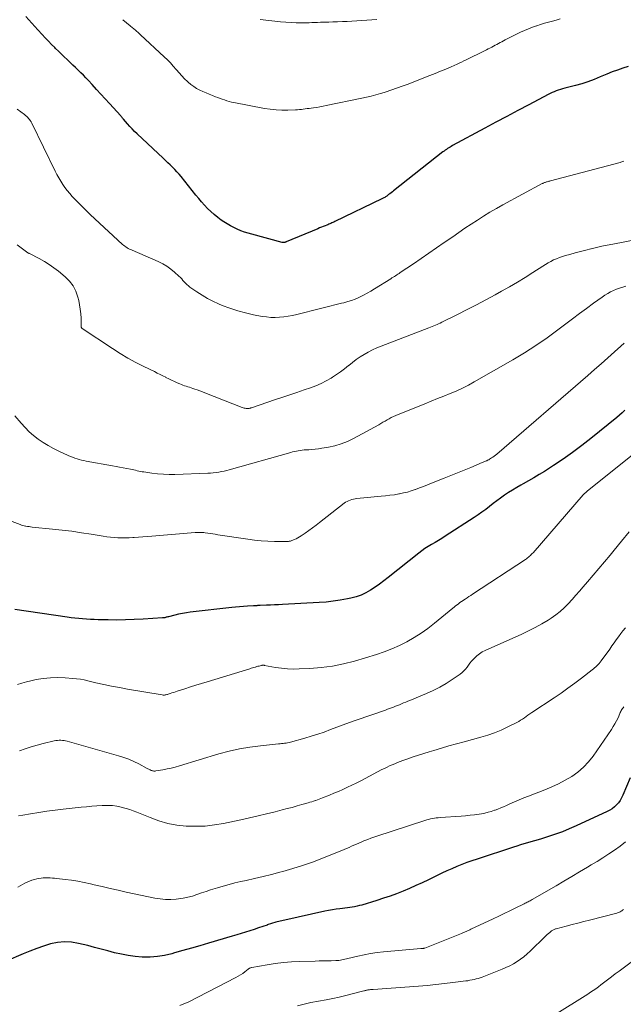
# Model space of a CAD drawing. Units: feet. Extents: x 2059997 to 2063594, y 545000 to 550000.
# Drawn here: x 2060166 to 2060319, y 546533 to 546782 of the extents above; entities that cross this region are included whole.
import ezdxf

# ---------------------------------------------------------------- set-up
doc = ezdxf.new("R2010")
doc.units = ezdxf.units.FT
doc.header["$LTSCALE"] = 100
doc.header["$MEASUREMENT"] = 0
doc.layers.add('CONTOUR INDEX', color=32, linetype='Continuous', lineweight=25)
doc.layers.add('CONTOUR INTERMEDIATE', color=40, linetype='Continuous', lineweight=15)

msp = doc.modelspace()

# ---------------------------------------------------------------- linework, layer by layer
at = {"layer": 'CONTOUR INDEX', "flags": 128}
for points, elevation in [([(2060319.93, 546770.37), (2060318.56, 546769.98), (2060317.21, 546769.52), (2060315.87, 546769.02), (2060314.55, 546768.5), (2060313.23, 546767.94), (2060312.81, 546767.76), (2060311.27, 546767.13), (2060309.72, 546766.55), (2060308.15, 546766.05), (2060306.56, 546765.59), (2060303.86, 546764.89), (2060303.31, 546764.74), (2060302.77, 546764.59), (2060302.24, 546764.41), (2060301.71, 546764.23), (2060301.18, 546764.03), (2060300.66, 546763.82), (2060300.15, 546763.58), (2060299.65, 546763.33), (2060294.76, 546760.74), (2060291.99, 546759.27), (2060289.22, 546757.8), (2060286.45, 546756.31), (2060283.68, 546754.82), (2060275.48, 546750.4), (2060275.17, 546750.22), (2060274.86, 546750.04), (2060274.55, 546749.85), (2060274.24, 546749.66), (2060273.95, 546749.46), (2060273.65, 546749.25), (2060273.36, 546749.03), (2060273.07, 546748.81), (2060260.59, 546738.98), (2060260.27, 546738.74), (2060259.96, 546738.49), (2060259.64, 546738.25), (2060259.32, 546738.01), (2060259.01, 546737.77), (2060258.84, 546737.65), (2060258.67, 546737.53), (2060258.5, 546737.42), (2060258.32, 546737.31), (2060258.14, 546737.21), (2060257.96, 546737.11), (2060257.78, 546737.01), (2060257.59, 546736.92), (2060245.74, 546731.21), (2060245.48, 546731.09), (2060245.22, 546730.97), (2060244.97, 546730.85), (2060244.71, 546730.74), (2060244.45, 546730.63), (2060244.19, 546730.52), (2060243.92, 546730.41), (2060243.66, 546730.31), (2060243.25, 546730.15), (2060242.77, 546729.97), (2060242.3, 546729.78), (2060241.84, 546729.59), (2060241.37, 546729.4), (2060233.44, 546726.06), (2060233.31, 546726.01), (2060233.18, 546725.96), (2060233.04, 546725.93), (2060232.91, 546725.9), (2060232.77, 546725.89), (2060232.63, 546725.88), (2060232.49, 546725.9), (2060232.36, 546725.92), (2060224.68, 546727.99), (2060223.75, 546728.27), (2060222.83, 546728.56), (2060221.93, 546728.9), (2060221.04, 546729.26), (2060220.16, 546729.67), (2060219.31, 546730.11), (2060218.48, 546730.6), (2060217.67, 546731.12), (2060216.99, 546731.59), (2060216.08, 546732.26), (2060215.19, 546732.97), (2060214.36, 546733.72), (2060213.54, 546734.51), (2060212.77, 546735.34), (2060212.01, 546736.18), (2060211.27, 546737.04), (2060210.55, 546737.92), (2060206.83, 546742.59), (2060206.31, 546743.21), (2060205.78, 546743.82), (2060205.22, 546744.41), (2060204.64, 546744.98), (2060204.05, 546745.54), (2060203.46, 546746.09), (2060202.87, 546746.65), (2060202.28, 546747.21), (2060195.7, 546753.37), (2060195.06, 546753.99), (2060194.44, 546754.61), (2060193.84, 546755.26), (2060193.25, 546755.93), (2060192.28, 546757.06), (2060192.19, 546757.17), (2060192.1, 546757.28), (2060192.01, 546757.38), (2060191.92, 546757.49), (2060191.83, 546757.59), (2060191.74, 546757.7), (2060191.65, 546757.8), (2060191.56, 546757.9), (2060188.74, 546761.02), (2060187.64, 546762.22), (2060186.54, 546763.42), (2060185.44, 546764.62), (2060184.33, 546765.82), (2060183.38, 546766.85), (2060182.74, 546767.52), (2060182.1, 546768.19), (2060181.45, 546768.84), (2060180.8, 546769.49), (2060180.14, 546770.14), (2060179.47, 546770.78), (2060178.8, 546771.41), (2060178.13, 546772.05), (2060177.99, 546772.18), (2060177.25, 546772.88), (2060176.51, 546773.58), (2060175.77, 546774.29), (2060175.04, 546775), (2060174.86, 546775.18), (2060174.04, 546775.98), (2060173.24, 546776.8), (2060172.44, 546777.63), (2060171.66, 546778.47), (2060170.57, 546779.65), (2060169.81, 546780.49), (2060169.05, 546781.34), (2060168.31, 546782.2), (2060167.57, 546783.06)], 840), ([(2060319.09, 546683.5), (2060318.42, 546682.85), (2060317.73, 546682.24), (2060317.02, 546681.64), (2060310.45, 546676.35), (2060308.15, 546674.56), (2060305.82, 546672.82), (2060303.43, 546671.15), (2060301, 546669.53), (2060298.71, 546668.06), (2060297.4, 546667.23), (2060296.07, 546666.42), (2060294.73, 546665.64), (2060293.38, 546664.88), (2060292.78, 546664.55), (2060291.73, 546663.95), (2060290.68, 546663.33), (2060289.66, 546662.69), (2060288.65, 546662.03), (2060288.6, 546662), (2060287.63, 546661.32), (2060286.67, 546660.63), (2060285.73, 546659.91), (2060284.8, 546659.17), (2060283.87, 546658.43), (2060282.92, 546657.72), (2060281.95, 546657.04), (2060280.97, 546656.38), (2060273.58, 546651.64), (2060272.74, 546651.11), (2060271.9, 546650.59), (2060271.05, 546650.08), (2060270.19, 546649.58), (2060269.34, 546649.06), (2060268.51, 546648.53), (2060267.7, 546647.95), (2060266.92, 546647.35), (2060259.21, 546641.19), (2060258.13, 546640.35), (2060257.03, 546639.54), (2060255.9, 546638.76), (2060254.76, 546638), (2060253.57, 546637.34), (2060252.35, 546636.77), (2060251.07, 546636.33), (2060249.76, 546635.99), (2060248.89, 546635.81), (2060247.1, 546635.49), (2060245.31, 546635.22), (2060243.51, 546635.03), (2060241.71, 546634.89), (2060232.44, 546634.39), (2060231.44, 546634.34), (2060230.43, 546634.29), (2060229.42, 546634.24), (2060228.41, 546634.2), (2060226.8, 546634.13), (2060226.6, 546634.12), (2060226.39, 546634.12), (2060226.18, 546634.11), (2060225.98, 546634.1), (2060225.77, 546634.1), (2060225.56, 546634.09), (2060225.36, 546634.08), (2060225.15, 546634.07), (2060223.58, 546633.98), (2060222.59, 546633.92), (2060221.6, 546633.84), (2060220.61, 546633.75), (2060219.62, 546633.64), (2060209.15, 546632.46), (2060208.15, 546632.32), (2060207.16, 546632.16), (2060206.18, 546631.96), (2060205.2, 546631.73), (2060203.64, 546631.32), (2060203.44, 546631.27), (2060203.25, 546631.22), (2060203.06, 546631.17), (2060202.86, 546631.12), (2060202.67, 546631.07), (2060202.47, 546631.03), (2060202.28, 546631.01), (2060202.08, 546630.99), (2060197.21, 546630.68), (2060194.99, 546630.57), (2060192.77, 546630.49), (2060190.55, 546630.47), (2060188.33, 546630.49), (2060185.86, 546630.54), (2060184.87, 546630.57), (2060183.89, 546630.61), (2060182.9, 546630.67), (2060181.92, 546630.74), (2060180.94, 546630.83), (2060179.96, 546630.93), (2060178.98, 546631.05), (2060178.01, 546631.19), (2060164.78, 546633.12)], 820), ([(2060320.42, 546590.58), (2060318.56, 546586.19), (2060318.24, 546585.53), (2060317.88, 546584.89), (2060317.45, 546584.3), (2060316.98, 546583.74), (2060316.45, 546583.24), (2060315.88, 546582.78), (2060315.27, 546582.39), (2060314.62, 546582.04), (2060306.72, 546578.41), (2060305.02, 546577.67), (2060303.29, 546576.97), (2060301.55, 546576.33), (2060299.78, 546575.73), (2060298, 546575.17), (2060297.11, 546574.89), (2060296.22, 546574.63), (2060295.33, 546574.37), (2060294.43, 546574.12), (2060293.54, 546573.87), (2060292.65, 546573.61), (2060291.76, 546573.34), (2060290.87, 546573.06), (2060281.68, 546570.06), (2060280.38, 546569.62), (2060279.1, 546569.16), (2060277.82, 546568.66), (2060276.56, 546568.15), (2060275.3, 546567.61), (2060274.05, 546567.06), (2060272.81, 546566.48), (2060271.58, 546565.9), (2060269.37, 546564.82), (2060267.79, 546564.07), (2060266.19, 546563.34), (2060264.59, 546562.63), (2060262.97, 546561.94), (2060261.34, 546561.29), (2060259.7, 546560.68), (2060258.04, 546560.12), (2060256.36, 546559.59), (2060252.51, 546558.43), (2060251.92, 546558.27), (2060251.32, 546558.12), (2060250.71, 546558), (2060250.1, 546557.89), (2060249.49, 546557.8), (2060248.88, 546557.72), (2060248.27, 546557.64), (2060247.65, 546557.57), (2060246.98, 546557.49), (2060246.03, 546557.36), (2060245.08, 546557.22), (2060244.14, 546557.05), (2060243.2, 546556.86), (2060233.04, 546554.64), (2060231.91, 546554.38), (2060230.79, 546554.08), (2060229.68, 546553.74), (2060228.58, 546553.38), (2060228.56, 546553.37), (2060227.48, 546553), (2060226.38, 546552.62), (2060225.29, 546552.26), (2060224.19, 546551.91), (2060223.09, 546551.56), (2060221.99, 546551.22), (2060220.89, 546550.88), (2060219.78, 546550.55), (2060213.73, 546548.78), (2060211.58, 546548.15), (2060209.44, 546547.53), (2060207.3, 546546.91), (2060205.15, 546546.3), (2060204.45, 546546.1), (2060202.64, 546545.68), (2060200.83, 546545.38), (2060198.99, 546545.26), (2060197.13, 546545.26), (2060196.93, 546545.27), (2060195.18, 546545.41), (2060193.44, 546545.63), (2060191.72, 546545.97), (2060190.01, 546546.38), (2060188.31, 546546.84), (2060186.6, 546547.29), (2060184.9, 546547.73), (2060183.19, 546548.17), (2060180.88, 546548.74), (2060179.1, 546549.04), (2060177.32, 546549.14), (2060175.55, 546548.95), (2060173.78, 546548.58), (2060172.03, 546548.02), (2060170.3, 546547.43), (2060168.58, 546546.77), (2060166.88, 546546.08), (2060162.6, 546544.26)], 800)]:
    msp.add_lwpolyline(points, dxfattribs=dict(at, elevation=elevation))
at = {"layer": 'CONTOUR INTERMEDIATE', "flags": 128}
for points, elevation in [([(2060302.73, 546782.43), (2060301.73, 546782.16), (2060300.73, 546781.89), (2060299.73, 546781.62), (2060298.74, 546781.33), (2060297.75, 546781.03), (2060296.77, 546780.71), (2060296.69, 546780.69), (2060295.67, 546780.33), (2060294.67, 546779.95), (2060293.68, 546779.52), (2060292.71, 546779.06), (2060288.78, 546777.11), (2060288.36, 546776.9), (2060287.94, 546776.68), (2060287.52, 546776.46), (2060287.11, 546776.23), (2060286.7, 546776), (2060286.28, 546775.78), (2060285.87, 546775.55), (2060285.45, 546775.33), (2060285.4, 546775.3), (2060284.95, 546775.07), (2060284.51, 546774.84), (2060284.06, 546774.62), (2060283.61, 546774.39), (2060278.9, 546772.07), (2060278.34, 546771.8), (2060277.77, 546771.53), (2060277.2, 546771.26), (2060276.63, 546771.01), (2060275.12, 546770.34), (2060273.79, 546769.77), (2060272.46, 546769.2), (2060271.11, 546768.66), (2060269.76, 546768.12), (2060263.97, 546765.88), (2060263.25, 546765.6), (2060262.53, 546765.33), (2060261.81, 546765.07), (2060261.09, 546764.81), (2060260.37, 546764.56), (2060259.64, 546764.32), (2060258.91, 546764.09), (2060258.17, 546763.86), (2060257.28, 546763.6), (2060256.1, 546763.26), (2060254.91, 546762.95), (2060253.72, 546762.66), (2060252.52, 546762.39), (2060243.53, 546760.51), (2060242.74, 546760.35), (2060241.93, 546760.21), (2060241.13, 546760.08), (2060240.33, 546759.97), (2060239.69, 546759.89), (2060239.2, 546759.82), (2060238.71, 546759.76), (2060238.22, 546759.7), (2060237.73, 546759.63), (2060237.24, 546759.57), (2060236.74, 546759.52), (2060236.25, 546759.49), (2060235.75, 546759.46), (2060233.78, 546759.38), (2060232.31, 546759.37), (2060230.84, 546759.43), (2060229.37, 546759.59), (2060227.91, 546759.81), (2060220.17, 546761.3), (2060219.57, 546761.43), (2060218.98, 546761.57), (2060218.4, 546761.75), (2060217.83, 546761.94), (2060217.25, 546762.14), (2060216.68, 546762.35), (2060216.11, 546762.56), (2060215.54, 546762.78), (2060214.76, 546763.08), (2060213.94, 546763.4), (2060213.12, 546763.73), (2060212.32, 546764.09), (2060211.52, 546764.46), (2060210.75, 546764.87), (2060210, 546765.33), (2060209.3, 546765.85), (2060208.64, 546766.41), (2060208.44, 546766.6), (2060207.7, 546767.31), (2060206.99, 546768.03), (2060206.31, 546768.79), (2060205.66, 546769.56), (2060205.56, 546769.68), (2060204.85, 546770.52), (2060204.12, 546771.33), (2060203.35, 546772.11), (2060202.56, 546772.88), (2060196.55, 546778.45), (2060196.32, 546778.66), (2060196.1, 546778.86), (2060195.86, 546779.07), (2060195.63, 546779.26), (2060195.57, 546779.31), (2060195.37, 546779.49), (2060195.16, 546779.66), (2060194.96, 546779.83), (2060194.75, 546780.01), (2060194.55, 546780.18), (2060194.34, 546780.35), (2060194.14, 546780.53), (2060193.93, 546780.7), (2060192.11, 546782.24)], 844), ([(2060256.37, 546782.31), (2060250.03, 546781.88), (2060248.82, 546781.81), (2060247.61, 546781.75), (2060246.39, 546781.7), (2060245.18, 546781.67), (2060244.16, 546781.65), (2060243.46, 546781.63), (2060242.75, 546781.61), (2060242.05, 546781.58), (2060241.34, 546781.55), (2060240.64, 546781.51), (2060239.93, 546781.49), (2060239.23, 546781.47), (2060238.52, 546781.46), (2060237.28, 546781.45), (2060235.95, 546781.47), (2060234.63, 546781.52), (2060233.31, 546781.61), (2060231.99, 546781.74), (2060226.84, 546782.32)], 848), ([(2060318.78, 546746.48), (2060318.55, 546746.39), (2060318.32, 546746.31), (2060318.09, 546746.24), (2060317.86, 546746.18), (2060300.28, 546741.48), (2060300.07, 546741.43), (2060299.87, 546741.38), (2060299.67, 546741.32), (2060299.46, 546741.27), (2060299.38, 546741.25), (2060299.22, 546741.21), (2060299.06, 546741.16), (2060298.9, 546741.11), (2060298.75, 546741.06), (2060298.59, 546741), (2060298.44, 546740.93), (2060298.29, 546740.86), (2060298.15, 546740.79), (2060288.21, 546735.43), (2060286.57, 546734.52), (2060284.95, 546733.58), (2060283.35, 546732.6), (2060281.76, 546731.59), (2060280.19, 546730.55), (2060278.63, 546729.51), (2060277.08, 546728.45), (2060275.53, 546727.38), (2060273.39, 546725.88), (2060271.45, 546724.53), (2060269.5, 546723.19), (2060267.55, 546721.86), (2060265.59, 546720.54), (2060262.26, 546718.3), (2060261.96, 546718.1), (2060261.66, 546717.91), (2060261.37, 546717.72), (2060261.07, 546717.53), (2060260.77, 546717.34), (2060260.46, 546717.15), (2060260.16, 546716.96), (2060259.86, 546716.77), (2060255.78, 546714.18), (2060254.84, 546713.62), (2060253.89, 546713.07), (2060252.92, 546712.57), (2060251.94, 546712.09), (2060251.76, 546712), (2060250.85, 546711.61), (2060249.92, 546711.26), (2060248.98, 546710.96), (2060248.02, 546710.7), (2060247.42, 546710.55), (2060246.75, 546710.39), (2060246.08, 546710.23), (2060245.41, 546710.07), (2060244.74, 546709.91), (2060244.07, 546709.75), (2060243.41, 546709.59), (2060242.74, 546709.42), (2060242.07, 546709.26), (2060236.09, 546707.74), (2060235.01, 546707.5), (2060233.92, 546707.29), (2060232.82, 546707.14), (2060231.71, 546707.02), (2060230.6, 546706.98), (2060229.5, 546706.99), (2060228.4, 546707.09), (2060227.3, 546707.25), (2060225.15, 546707.65), (2060223.13, 546708.1), (2060221.13, 546708.62), (2060219.16, 546709.28), (2060217.22, 546710.02), (2060216.28, 546710.41), (2060214.86, 546711.06), (2060213.47, 546711.77), (2060212.12, 546712.57), (2060210.81, 546713.42), (2060209.04, 546714.65), (2060208.65, 546714.95), (2060208.28, 546715.26), (2060207.94, 546715.6), (2060207.61, 546715.96), (2060207.29, 546716.33), (2060206.97, 546716.7), (2060206.63, 546717.05), (2060206.28, 546717.39), (2060205.17, 546718.42), (2060204.22, 546719.21), (2060203.23, 546719.94), (2060202.17, 546720.55), (2060201.06, 546721.1), (2060194.42, 546723.96), (2060194.1, 546724.11), (2060193.78, 546724.26), (2060193.47, 546724.43), (2060193.16, 546724.6), (2060192.86, 546724.79), (2060192.56, 546725), (2060192.29, 546725.22), (2060192.02, 546725.45), (2060185.03, 546731.89), (2060183.81, 546733.03), (2060182.61, 546734.18), (2060181.43, 546735.37), (2060180.27, 546736.56), (2060179.3, 546737.58), (2060178.66, 546738.29), (2060178.03, 546739.03), (2060177.45, 546739.8), (2060176.9, 546740.59), (2060176.38, 546741.4), (2060175.88, 546742.23), (2060175.41, 546743.08), (2060174.97, 546743.93), (2060169.03, 546756.1), (2060168.86, 546756.41), (2060168.68, 546756.72), (2060168.47, 546757.01), (2060168.25, 546757.28), (2060168.01, 546757.54), (2060167.76, 546757.79), (2060167.49, 546758.02), (2060167.21, 546758.24), (2060165.36, 546759.6)], 836), ([(2060329.41, 546728.14), (2060315.99, 546725.53), (2060314.62, 546725.25), (2060313.25, 546724.96), (2060311.89, 546724.65), (2060310.53, 546724.32), (2060310.5, 546724.31), (2060309.16, 546723.98), (2060307.82, 546723.63), (2060306.49, 546723.28), (2060305.16, 546722.91), (2060304.02, 546722.6), (2060303.27, 546722.37), (2060302.52, 546722.11), (2060301.79, 546721.82), (2060301.06, 546721.5), (2060300.35, 546721.15), (2060299.65, 546720.78), (2060298.97, 546720.38), (2060298.3, 546719.96), (2060295.78, 546718.31), (2060293.84, 546717.08), (2060291.88, 546715.88), (2060289.89, 546714.72), (2060287.89, 546713.6), (2060286.29, 546712.72), (2060283.92, 546711.45), (2060281.55, 546710.19), (2060279.17, 546708.95), (2060276.77, 546707.74), (2060272.79, 546705.74), (2060272.38, 546705.54), (2060271.97, 546705.34), (2060271.56, 546705.16), (2060271.14, 546704.98), (2060270.72, 546704.81), (2060270.3, 546704.64), (2060269.87, 546704.47), (2060269.45, 546704.31), (2060257.41, 546699.72), (2060256.3, 546699.26), (2060255.22, 546698.77), (2060254.15, 546698.22), (2060253.11, 546697.64), (2060252.1, 546697), (2060251.11, 546696.33), (2060250.16, 546695.61), (2060249.23, 546694.85), (2060249.14, 546694.78), (2060248.17, 546693.98), (2060247.18, 546693.22), (2060246.15, 546692.51), (2060245.09, 546691.83), (2060244.76, 546691.62), (2060243.5, 546690.91), (2060242.21, 546690.25), (2060240.88, 546689.68), (2060239.53, 546689.18), (2060237.91, 546688.63), (2060236.11, 546688.02), (2060234.32, 546687.42), (2060232.53, 546686.81), (2060230.73, 546686.21), (2060224.63, 546684.15), (2060224.49, 546684.1), (2060224.35, 546684.06), (2060224.21, 546684.03), (2060224.07, 546683.99), (2060223.93, 546683.97), (2060223.78, 546683.95), (2060223.64, 546683.95), (2060223.5, 546683.95), (2060223.27, 546683.97), (2060223.02, 546684), (2060222.77, 546684.05), (2060222.53, 546684.12), (2060222.28, 546684.2), (2060212.84, 546687.92), (2060212.2, 546688.17), (2060211.56, 546688.41), (2060210.92, 546688.64), (2060210.27, 546688.87), (2060209.8, 546689.03), (2060209.38, 546689.18), (2060208.97, 546689.31), (2060208.55, 546689.44), (2060208.13, 546689.57), (2060207.71, 546689.7), (2060207.3, 546689.84), (2060206.89, 546690), (2060206.48, 546690.17), (2060205.84, 546690.46), (2060205.12, 546690.78), (2060204.4, 546691.12), (2060203.69, 546691.47), (2060202.98, 546691.82), (2060202.96, 546691.84), (2060202.24, 546692.2), (2060201.52, 546692.57), (2060200.8, 546692.92), (2060200.08, 546693.28), (2060197.39, 546694.57), (2060195.35, 546695.62), (2060193.34, 546696.71), (2060191.37, 546697.88), (2060189.44, 546699.11), (2060181.82, 546704.16), (2060181.76, 546704.21), (2060181.7, 546704.27), (2060181.65, 546704.33), (2060181.61, 546704.4), (2060181.58, 546704.48), (2060181.55, 546704.56), (2060181.54, 546704.65), (2060181.53, 546704.73), (2060181.5, 546706.8), (2060181.44, 546707.92), (2060181.33, 546709.03), (2060181.15, 546710.13), (2060180.92, 546711.23), (2060180.7, 546712.12), (2060180.18, 546713.58), (2060179.5, 546714.93), (2060178.58, 546716.13), (2060177.5, 546717.23), (2060175.79, 546718.65), (2060174.64, 546719.54), (2060173.46, 546720.38), (2060172.23, 546721.13), (2060170.95, 546721.83), (2060168.45, 546723.1), (2060168.4, 546723.12), (2060168.36, 546723.15), (2060168.31, 546723.18), (2060168.26, 546723.2), (2060168.22, 546723.23), (2060168.17, 546723.26), (2060168.12, 546723.29), (2060168.08, 546723.32), (2060165.36, 546725.34)], 832), ([(2060319.31, 546714.89), (2060318.52, 546714.64), (2060317.74, 546714.38), (2060316.97, 546714.08), (2060316.2, 546713.77), (2060315.46, 546713.41), (2060314.73, 546713.02), (2060314.03, 546712.59), (2060313.35, 546712.13), (2060311.15, 546710.54), (2060309.38, 546709.25), (2060307.62, 546707.95), (2060305.87, 546706.64), (2060304.13, 546705.32), (2060302.15, 546703.82), (2060299.39, 546701.8), (2060296.57, 546699.85), (2060293.69, 546698.02), (2060290.75, 546696.25), (2060280.99, 546690.66), (2060279.49, 546689.84), (2060277.97, 546689.07), (2060276.42, 546688.37), (2060274.85, 546687.71), (2060273.26, 546687.08), (2060271.68, 546686.44), (2060270.09, 546685.81), (2060268.51, 546685.17), (2060261.1, 546682.17), (2060260.54, 546681.92), (2060259.99, 546681.66), (2060259.45, 546681.38), (2060258.92, 546681.08), (2060258.4, 546680.77), (2060257.87, 546680.46), (2060257.34, 546680.16), (2060256.8, 546679.86), (2060250.41, 546676.35), (2060248.9, 546675.61), (2060247.35, 546674.99), (2060245.75, 546674.52), (2060244.1, 546674.17), (2060242.41, 546673.89), (2060241.59, 546673.77), (2060240.76, 546673.66), (2060239.93, 546673.59), (2060239.09, 546673.53), (2060238.4, 546673.49), (2060237.91, 546673.46), (2060237.43, 546673.41), (2060236.94, 546673.35), (2060236.46, 546673.27), (2060235.98, 546673.18), (2060235.5, 546673.08), (2060235.03, 546672.96), (2060234.56, 546672.84), (2060219.02, 546668.47), (2060218.36, 546668.3), (2060217.69, 546668.13), (2060217.01, 546667.99), (2060216.33, 546667.86), (2060215.65, 546667.75), (2060214.97, 546667.66), (2060214.28, 546667.6), (2060213.59, 546667.57), (2060205.23, 546667.29), (2060203.78, 546667.28), (2060202.33, 546667.33), (2060200.89, 546667.44), (2060199.45, 546667.61), (2060197.42, 546667.9), (2060196.99, 546667.97), (2060196.57, 546668.04), (2060196.15, 546668.13), (2060195.73, 546668.22), (2060195.31, 546668.32), (2060194.89, 546668.41), (2060194.47, 546668.49), (2060194.05, 546668.58), (2060193.08, 546668.75), (2060192.17, 546668.92), (2060191.26, 546669.08), (2060190.36, 546669.25), (2060189.45, 546669.42), (2060182.81, 546670.67), (2060182.23, 546670.79), (2060181.65, 546670.92), (2060181.07, 546671.08), (2060180.5, 546671.24), (2060179.93, 546671.43), (2060179.37, 546671.63), (2060178.82, 546671.85), (2060178.28, 546672.09), (2060175.85, 546673.2), (2060174.51, 546673.87), (2060173.2, 546674.58), (2060171.93, 546675.37), (2060170.69, 546676.21), (2060169.52, 546677.12), (2060168.39, 546678.09), (2060167.34, 546679.15), (2060166.34, 546680.25), (2060164.79, 546682.12)], 828), ([(2060318.92, 546700.47), (2060318.06, 546699.7), (2060316.44, 546698.24), (2060314.77, 546696.75), (2060313.09, 546695.26), (2060311.4, 546693.78), (2060309.7, 546692.31), (2060286.67, 546672.44), (2060286.35, 546672.17), (2060286.03, 546671.92), (2060285.69, 546671.67), (2060285.36, 546671.44), (2060284.87, 546671.11), (2060284.77, 546671.05), (2060284.67, 546670.99), (2060284.56, 546670.94), (2060284.45, 546670.89), (2060284.34, 546670.85), (2060284.23, 546670.8), (2060284.12, 546670.76), (2060284.01, 546670.71), (2060283.82, 546670.64), (2060283.62, 546670.55), (2060283.42, 546670.47), (2060283.22, 546670.38), (2060283.01, 546670.3), (2060280.07, 546669.06), (2060278.39, 546668.37), (2060276.71, 546667.68), (2060275.02, 546666.99), (2060273.34, 546666.32), (2060270.18, 546665.06), (2060269.17, 546664.66), (2060268.16, 546664.27), (2060267.14, 546663.88), (2060266.12, 546663.5), (2060265.99, 546663.45), (2060265.03, 546663.13), (2060264.06, 546662.83), (2060263.07, 546662.59), (2060262.08, 546662.38), (2060261.87, 546662.35), (2060260.76, 546662.16), (2060259.65, 546662), (2060258.54, 546661.86), (2060257.42, 546661.75), (2060251.26, 546661.18), (2060250.83, 546661.13), (2060250.41, 546661.05), (2060249.99, 546660.94), (2060249.57, 546660.81), (2060249.17, 546660.65), (2060248.79, 546660.46), (2060248.42, 546660.23), (2060248.06, 546659.98), (2060241.85, 546655.13), (2060240.96, 546654.45), (2060240.06, 546653.77), (2060239.16, 546653.11), (2060238.24, 546652.46), (2060237.23, 546651.74), (2060236.81, 546651.47), (2060236.37, 546651.22), (2060235.93, 546651), (2060235.47, 546650.8), (2060234.85, 546650.56), (2060234.69, 546650.5), (2060234.53, 546650.45), (2060234.36, 546650.41), (2060234.19, 546650.37), (2060234.02, 546650.34), (2060233.85, 546650.33), (2060233.68, 546650.32), (2060233.51, 546650.31), (2060230.45, 546650.35), (2060228.75, 546650.41), (2060227.05, 546650.51), (2060225.36, 546650.69), (2060223.67, 546650.9), (2060216.1, 546652.04), (2060215.46, 546652.14), (2060214.82, 546652.24), (2060214.19, 546652.34), (2060213.55, 546652.44), (2060212.89, 546652.54), (2060212.58, 546652.59), (2060212.27, 546652.62), (2060211.96, 546652.63), (2060211.65, 546652.64), (2060211.33, 546652.64), (2060211.02, 546652.63), (2060210.71, 546652.61), (2060210.4, 546652.59), (2060199.38, 546651.68), (2060198.27, 546651.59), (2060197.16, 546651.5), (2060196.05, 546651.42), (2060194.94, 546651.33), (2060194.6, 546651.31), (2060193.66, 546651.26), (2060192.72, 546651.23), (2060191.78, 546651.24), (2060190.85, 546651.27), (2060189.91, 546651.34), (2060188.97, 546651.43), (2060188.04, 546651.54), (2060187.11, 546651.68), (2060184.1, 546652.18), (2060181.66, 546652.56), (2060179.22, 546652.9), (2060176.77, 546653.2), (2060174.32, 546653.47), (2060169.16, 546653.98), (2060168.76, 546654.03), (2060168.36, 546654.08), (2060167.96, 546654.14), (2060167.57, 546654.21), (2060167.46, 546654.23), (2060167.12, 546654.3), (2060166.78, 546654.38), (2060166.45, 546654.48), (2060166.12, 546654.6), (2060156.08, 546658.34)], 824), ([(2060321.82, 546672.9), (2060309.57, 546663.05), (2060309.45, 546662.95), (2060309.32, 546662.84), (2060309.2, 546662.74), (2060309.08, 546662.64), (2060308.95, 546662.52), (2060308.89, 546662.47), (2060308.84, 546662.42), (2060308.79, 546662.37), (2060308.74, 546662.31), (2060308.69, 546662.26), (2060308.65, 546662.2), (2060308.6, 546662.15), (2060308.55, 546662.09), (2060295.84, 546647.5), (2060295.62, 546647.26), (2060295.4, 546647.03), (2060295.17, 546646.8), (2060294.93, 546646.58), (2060294.68, 546646.37), (2060294.43, 546646.16), (2060294.17, 546645.97), (2060293.91, 546645.79), (2060280.55, 546637.01), (2060280.08, 546636.7), (2060279.62, 546636.39), (2060279.15, 546636.09), (2060278.67, 546635.79), (2060278.51, 546635.68), (2060278.13, 546635.43), (2060277.74, 546635.17), (2060277.37, 546634.89), (2060277, 546634.61), (2060276.63, 546634.33), (2060276.27, 546634.04), (2060275.91, 546633.75), (2060275.55, 546633.46), (2060270.89, 546629.65), (2060269.23, 546628.36), (2060267.52, 546627.15), (2060265.75, 546626.03), (2060263.94, 546624.97), (2060262.07, 546624.03), (2060260.16, 546623.16), (2060258.21, 546622.42), (2060256.22, 546621.76), (2060250.65, 546620.11), (2060247.88, 546619.4), (2060245.09, 546618.83), (2060242.27, 546618.46), (2060239.42, 546618.23), (2060236.71, 546618.11), (2060235.2, 546618.09), (2060233.7, 546618.14), (2060232.2, 546618.29), (2060230.71, 546618.51), (2060227.88, 546619.02), (2060227.81, 546619.03), (2060227.73, 546619.04), (2060227.66, 546619.05), (2060227.58, 546619.05), (2060227.5, 546619.05), (2060227.43, 546619.04), (2060227.35, 546619.03), (2060227.28, 546619.02), (2060226.84, 546618.92), (2060226.54, 546618.85), (2060226.25, 546618.77), (2060225.96, 546618.69), (2060225.67, 546618.6), (2060225.58, 546618.57), (2060225.24, 546618.47), (2060224.91, 546618.37), (2060224.57, 546618.27), (2060224.23, 546618.16), (2060213.38, 546614.88), (2060211.97, 546614.45), (2060210.56, 546614.01), (2060209.16, 546613.56), (2060207.75, 546613.11), (2060205.84, 546612.48), (2060205.4, 546612.33), (2060204.95, 546612.19), (2060204.51, 546612.04), (2060204.07, 546611.89), (2060203.54, 546611.72), (2060203.36, 546611.66), (2060203.18, 546611.61), (2060203, 546611.57), (2060202.81, 546611.54), (2060202.62, 546611.52), (2060202.44, 546611.51), (2060202.25, 546611.52), (2060202.07, 546611.54), (2060193.23, 546613.03), (2060191.24, 546613.39), (2060189.25, 546613.77), (2060187.27, 546614.19), (2060185.29, 546614.64), (2060183.23, 546615.13), (2060182.29, 546615.33), (2060181.34, 546615.5), (2060180.38, 546615.63), (2060179.42, 546615.72), (2060177.48, 546615.87), (2060175.63, 546615.93), (2060173.8, 546615.89), (2060171.97, 546615.7), (2060170.15, 546615.41), (2060168.83, 546615.14), (2060167.68, 546614.87), (2060166.55, 546614.54), (2060165.45, 546614.14)], 816), ([(2060320.13, 546652.76), (2060318.25, 546650.42), (2060316.35, 546648.1), (2060315.36, 546646.91), (2060313.92, 546645.2), (2060312.49, 546643.5), (2060311.04, 546641.79), (2060309.6, 546640.09), (2060308.56, 546638.87), (2060307.63, 546637.79), (2060306.68, 546636.72), (2060305.73, 546635.66), (2060304.76, 546634.6), (2060303.76, 546633.6), (2060302.7, 546632.65), (2060301.58, 546631.78), (2060300.41, 546630.97), (2060299.64, 546630.48), (2060298.03, 546629.5), (2060296.4, 546628.58), (2060294.73, 546627.72), (2060293.02, 546626.92), (2060283.76, 546622.8), (2060283, 546622.41), (2060282.29, 546621.97), (2060281.63, 546621.44), (2060281.01, 546620.86), (2060280.69, 546620.52), (2060280.27, 546620.06), (2060279.87, 546619.58), (2060279.5, 546619.09), (2060279.15, 546618.58), (2060278.78, 546618.08), (2060278.38, 546617.62), (2060277.93, 546617.21), (2060277.44, 546616.83), (2060275.4, 546615.43), (2060273.85, 546614.42), (2060272.25, 546613.49), (2060270.59, 546612.66), (2060268.9, 546611.9), (2060264.66, 546610.15), (2060264.15, 546609.94), (2060263.63, 546609.73), (2060263.12, 546609.51), (2060262.61, 546609.29), (2060262.57, 546609.28), (2060262.08, 546609.07), (2060261.58, 546608.87), (2060261.07, 546608.66), (2060260.57, 546608.46), (2060260.06, 546608.27), (2060259.56, 546608.08), (2060259.05, 546607.9), (2060258.54, 546607.72), (2060251.08, 546605.13), (2060249.46, 546604.55), (2060247.84, 546603.97), (2060246.23, 546603.37), (2060244.63, 546602.76), (2060243.02, 546602.16), (2060241.4, 546601.6), (2060239.76, 546601.08), (2060238.11, 546600.6), (2060234.52, 546599.61), (2060234.14, 546599.51), (2060233.76, 546599.43), (2060233.38, 546599.37), (2060233, 546599.32), (2060232.61, 546599.28), (2060232.22, 546599.25), (2060231.84, 546599.21), (2060231.45, 546599.17), (2060226.87, 546598.7), (2060224.21, 546598.35), (2060221.57, 546597.91), (2060218.96, 546597.31), (2060216.37, 546596.61), (2060206.38, 546593.61), (2060205.35, 546593.32), (2060204.31, 546593.05), (2060203.26, 546592.83), (2060202.21, 546592.63), (2060200.42, 546592.32), (2060200.26, 546592.3), (2060200.09, 546592.3), (2060199.92, 546592.3), (2060199.75, 546592.32), (2060199.59, 546592.36), (2060199.42, 546592.4), (2060199.26, 546592.46), (2060199.11, 546592.52), (2060199.02, 546592.57), (2060198.82, 546592.66), (2060198.62, 546592.76), (2060198.42, 546592.86), (2060198.23, 546592.96), (2060196.15, 546594.08), (2060194.9, 546594.7), (2060193.63, 546595.27), (2060192.32, 546595.75), (2060190.99, 546596.17), (2060178.02, 546599.81), (2060177.62, 546599.91), (2060177.21, 546599.99), (2060176.79, 546600.05), (2060176.38, 546600.08), (2060175.96, 546600.08), (2060175.55, 546600.06), (2060175.13, 546600.01), (2060174.72, 546599.93), (2060171.92, 546599.27), (2060170.39, 546598.87), (2060168.88, 546598.44), (2060167.38, 546597.94), (2060165.9, 546597.41)], 812), ([(2060319.21, 546628.51), (2060318.6, 546627.78), (2060318.02, 546627.03), (2060317.45, 546626.25), (2060316.9, 546625.47), (2060316.35, 546624.69), (2060315.79, 546623.91), (2060315.24, 546623.13), (2060313.08, 546620.12), (2060312.83, 546619.8), (2060312.58, 546619.5), (2060312.31, 546619.21), (2060312.02, 546618.93), (2060311.72, 546618.66), (2060311.42, 546618.4), (2060311.12, 546618.15), (2060310.8, 546617.9), (2060308.08, 546615.77), (2060306.38, 546614.49), (2060304.67, 546613.23), (2060302.93, 546612.01), (2060301.17, 546610.81), (2060295.51, 546607.07), (2060295.04, 546606.75), (2060294.57, 546606.43), (2060294.11, 546606.1), (2060293.65, 546605.77), (2060293.19, 546605.45), (2060292.71, 546605.14), (2060292.23, 546604.85), (2060291.73, 546604.59), (2060289.47, 546603.44), (2060287.82, 546602.67), (2060286.14, 546601.97), (2060284.42, 546601.37), (2060282.67, 546600.84), (2060278.45, 546599.71), (2060276.51, 546599.19), (2060274.58, 546598.64), (2060272.65, 546598.08), (2060270.72, 546597.51), (2060269.6, 546597.17), (2060268.24, 546596.75), (2060266.89, 546596.31), (2060265.55, 546595.86), (2060264.21, 546595.39), (2060262.89, 546594.93), (2060262.22, 546594.68), (2060261.55, 546594.43), (2060260.88, 546594.16), (2060260.22, 546593.88), (2060259.56, 546593.59), (2060258.91, 546593.29), (2060258.27, 546592.98), (2060257.63, 546592.65), (2060253.35, 546590.41), (2060252.25, 546589.84), (2060251.14, 546589.27), (2060250.02, 546588.73), (2060248.9, 546588.19), (2060247.77, 546587.66), (2060246.64, 546587.16), (2060245.49, 546586.67), (2060244.34, 546586.21), (2060242.55, 546585.5), (2060242.14, 546585.34), (2060241.72, 546585.18), (2060241.3, 546585.03), (2060240.88, 546584.88), (2060240.8, 546584.86), (2060240.34, 546584.7), (2060239.87, 546584.55), (2060239.41, 546584.41), (2060238.94, 546584.27), (2060237.38, 546583.82), (2060236.14, 546583.47), (2060234.89, 546583.12), (2060233.63, 546582.79), (2060232.38, 546582.46), (2060230.6, 546582.01), (2060228.45, 546581.48), (2060226.29, 546580.97), (2060224.13, 546580.48), (2060221.97, 546580), (2060217.57, 546579.07), (2060215.23, 546578.67), (2060212.87, 546578.4), (2060210.51, 546578.33), (2060208.13, 546578.38), (2060205.78, 546578.65), (2060203.46, 546579.07), (2060201.19, 546579.72), (2060198.96, 546580.52), (2060195.63, 546581.9), (2060194.73, 546582.25), (2060193.81, 546582.58), (2060192.89, 546582.86), (2060191.95, 546583.11), (2060191.67, 546583.18), (2060190.57, 546583.4), (2060189.48, 546583.55), (2060188.37, 546583.61), (2060187.26, 546583.6), (2060186.85, 546583.58), (2060185.53, 546583.5), (2060184.22, 546583.41), (2060182.9, 546583.29), (2060181.58, 546583.16), (2060177.02, 546582.67), (2060174.95, 546582.42), (2060172.88, 546582.15), (2060170.82, 546581.83), (2060168.76, 546581.49), (2060166.82, 546581.15), (2060165.73, 546580.94)], 808), ([(2060318.83, 546608.52), (2060318.65, 546608.3), (2060318.49, 546608.07), (2060318.33, 546607.83), (2060318.18, 546607.58), (2060318.05, 546607.33), (2060317.92, 546607.08), (2060317.8, 546606.82), (2060317.34, 546605.78), (2060316.98, 546605.01), (2060316.58, 546604.26), (2060316.15, 546603.53), (2060315.69, 546602.81), (2060311.06, 546596.1), (2060309.89, 546594.61), (2060308.62, 546593.24), (2060307.19, 546592.04), (2060305.65, 546590.95), (2060304, 546589.99), (2060302.32, 546589.1), (2060300.59, 546588.31), (2060298.84, 546587.57), (2060294.66, 546585.97), (2060293.48, 546585.51), (2060292.32, 546585.03), (2060291.16, 546584.52), (2060290, 546584.01), (2060289.12, 546583.6), (2060288.41, 546583.28), (2060287.7, 546582.98), (2060286.97, 546582.7), (2060286.25, 546582.42), (2060286.1, 546582.37), (2060285.29, 546582.1), (2060284.48, 546581.87), (2060283.65, 546581.68), (2060282.81, 546581.52), (2060282.22, 546581.43), (2060281.08, 546581.26), (2060279.93, 546581.12), (2060278.79, 546581), (2060277.64, 546580.9), (2060272.34, 546580.52), (2060271.85, 546580.48), (2060271.36, 546580.43), (2060270.88, 546580.36), (2060270.39, 546580.28), (2060269.91, 546580.19), (2060269.43, 546580.08), (2060268.96, 546579.96), (2060268.49, 546579.81), (2060256.32, 546575.85), (2060255.55, 546575.59), (2060254.78, 546575.32), (2060254.02, 546575.03), (2060253.27, 546574.73), (2060253.01, 546574.62), (2060252.39, 546574.36), (2060251.77, 546574.1), (2060251.15, 546573.83), (2060250.54, 546573.55), (2060249.92, 546573.27), (2060249.3, 546573), (2060248.68, 546572.74), (2060248.06, 546572.48), (2060242.46, 546570.23), (2060240.03, 546569.3), (2060237.57, 546568.43), (2060235.09, 546567.64), (2060232.59, 546566.91), (2060231.8, 546566.7), (2060229.67, 546566.14), (2060227.54, 546565.6), (2060225.4, 546565.1), (2060223.25, 546564.62), (2060221.94, 546564.34), (2060220.45, 546564), (2060218.97, 546563.63), (2060217.5, 546563.23), (2060216.03, 546562.79), (2060215.43, 546562.6), (2060214.27, 546562.24), (2060213.12, 546561.86), (2060211.98, 546561.47), (2060210.83, 546561.06), (2060209.68, 546560.69), (2060208.52, 546560.38), (2060207.34, 546560.15), (2060206.14, 546559.98), (2060205.56, 546559.91), (2060204.21, 546559.83), (2060202.86, 546559.84), (2060201.52, 546559.97), (2060200.19, 546560.19), (2060192.95, 546561.72), (2060190.91, 546562.16), (2060188.87, 546562.61), (2060186.83, 546563.08), (2060184.8, 546563.56), (2060183.9, 546563.78), (2060182.31, 546564.13), (2060180.72, 546564.44), (2060179.11, 546564.69), (2060177.5, 546564.9), (2060175.4, 546565.13), (2060174.83, 546565.18), (2060174.26, 546565.23), (2060173.69, 546565.27), (2060173.11, 546565.29), (2060172.54, 546565.3), (2060171.97, 546565.27), (2060171.4, 546565.21), (2060170.84, 546565.13), (2060170.35, 546565.04), (2060169.71, 546564.89), (2060169.08, 546564.71), (2060168.47, 546564.49), (2060167.87, 546564.22), (2060167.28, 546563.93), (2060166.7, 546563.62), (2060166.13, 546563.3), (2060165.56, 546562.97)], 804), ([(2060319.27, 546574.38), (2060317.89, 546573.31), (2060316.46, 546572.3), (2060314.99, 546571.35), (2060313.51, 546570.4), (2060312.03, 546569.47), (2060310.53, 546568.55), (2060309.59, 546567.98), (2060307.62, 546566.79), (2060305.65, 546565.6), (2060303.66, 546564.43), (2060301.67, 546563.27), (2060295.66, 546559.8), (2060295.41, 546559.65), (2060295.15, 546559.51), (2060294.9, 546559.38), (2060294.64, 546559.24), (2060294.38, 546559.11), (2060294.12, 546558.98), (2060293.86, 546558.86), (2060293.6, 546558.73), (2060291.35, 546557.64), (2060289.96, 546556.97), (2060288.57, 546556.3), (2060287.17, 546555.64), (2060285.78, 546554.97), (2060280.14, 546552.29), (2060279.85, 546552.16), (2060279.56, 546552.02), (2060279.26, 546551.89), (2060278.96, 546551.76), (2060278.66, 546551.63), (2060278.37, 546551.51), (2060278.07, 546551.38), (2060277.76, 546551.26), (2060268.45, 546547.55), (2060268.39, 546547.53), (2060268.33, 546547.51), (2060268.27, 546547.49), (2060268.21, 546547.48), (2060268.15, 546547.47), (2060268.09, 546547.46), (2060268.03, 546547.45), (2060267.96, 546547.44), (2060267.89, 546547.44), (2060267.79, 546547.43), (2060267.7, 546547.42), (2060267.6, 546547.42), (2060267.5, 546547.41), (2060258.04, 546546.58), (2060256.39, 546546.4), (2060254.75, 546546.16), (2060253.12, 546545.86), (2060251.5, 546545.5), (2060249.03, 546544.9), (2060248.65, 546544.8), (2060248.27, 546544.72), (2060247.89, 546544.63), (2060247.51, 546544.55), (2060247.13, 546544.47), (2060246.75, 546544.42), (2060246.36, 546544.39), (2060245.97, 546544.37), (2060244.75, 546544.35), (2060243.74, 546544.33), (2060242.74, 546544.31), (2060241.74, 546544.29), (2060240.74, 546544.26), (2060236.86, 546544.14), (2060234.78, 546544.03), (2060232.71, 546543.86), (2060230.64, 546543.61), (2060228.58, 546543.31), (2060224.73, 546542.66), (2060224.6, 546542.63), (2060224.48, 546542.59), (2060224.35, 546542.55), (2060224.23, 546542.5), (2060224.11, 546542.43), (2060224, 546542.37), (2060223.89, 546542.29), (2060223.78, 546542.21), (2060222.93, 546541.54), (2060222.4, 546541.14), (2060221.84, 546540.76), (2060221.27, 546540.42), (2060220.68, 546540.1), (2060208.76, 546533.99), (2060206.46, 546533)], 796), ([(2060318.69, 546557.27), (2060318.5, 546557.12), (2060318.31, 546556.98), (2060318.11, 546556.85), (2060317.9, 546556.73), (2060317.68, 546556.63), (2060317.46, 546556.53), (2060317.24, 546556.45), (2060317.01, 546556.38), (2060310.17, 546554.64), (2060308.69, 546554.26), (2060307.21, 546553.88), (2060305.74, 546553.5), (2060304.26, 546553.11), (2060301.66, 546552.43), (2060301.49, 546552.38), (2060301.32, 546552.32), (2060301.15, 546552.25), (2060300.99, 546552.17), (2060300.83, 546552.09), (2060300.67, 546551.99), (2060300.53, 546551.89), (2060300.38, 546551.77), (2060300.06, 546551.5), (2060299.76, 546551.24), (2060299.46, 546550.97), (2060299.17, 546550.7), (2060298.88, 546550.43), (2060295.16, 546546.77), (2060294.38, 546546.05), (2060293.56, 546545.36), (2060292.71, 546544.72), (2060291.82, 546544.12), (2060290.9, 546543.57), (2060289.96, 546543.06), (2060289, 546542.6), (2060288.01, 546542.19), (2060282.98, 546540.23), (2060282.48, 546540.05), (2060281.97, 546539.88), (2060281.46, 546539.74), (2060280.94, 546539.6), (2060280.42, 546539.49), (2060279.9, 546539.39), (2060279.37, 546539.3), (2060278.84, 546539.23), (2060275.58, 546538.81), (2060273.41, 546538.55), (2060271.25, 546538.31), (2060269.08, 546538.11), (2060266.9, 546537.94), (2060255.4, 546537.11), (2060255.17, 546537.09), (2060254.94, 546537.07), (2060254.71, 546537.05), (2060254.48, 546537.02), (2060254.37, 546537.01), (2060254.19, 546536.99), (2060254.02, 546536.96), (2060253.86, 546536.92), (2060253.69, 546536.88), (2060253.52, 546536.83), (2060253.36, 546536.79), (2060253.19, 546536.74), (2060253.02, 546536.7), (2060250.1, 546535.94), (2060248.47, 546535.54), (2060246.83, 546535.16), (2060245.18, 546534.81), (2060243.53, 546534.49), (2060239.66, 546533.77), (2060237.96, 546533.38), (2060236.3, 546532.91)], 792), ([(2060321.03, 546544.2), (2060317.65, 546541.73), (2060316.66, 546541), (2060315.67, 546540.26), (2060314.68, 546539.52), (2060313.7, 546538.77), (2060313.02, 546538.25), (2060312.38, 546537.76), (2060311.73, 546537.28), (2060311.07, 546536.82), (2060310.4, 546536.37), (2060309.72, 546535.92), (2060309.05, 546535.48), (2060308.37, 546535.04), (2060307.68, 546534.61), (2060298.1, 546528.66)], 788)]:
    msp.add_lwpolyline(points, dxfattribs=dict(at, elevation=elevation))

doc.saveas('drawing.dxf')
